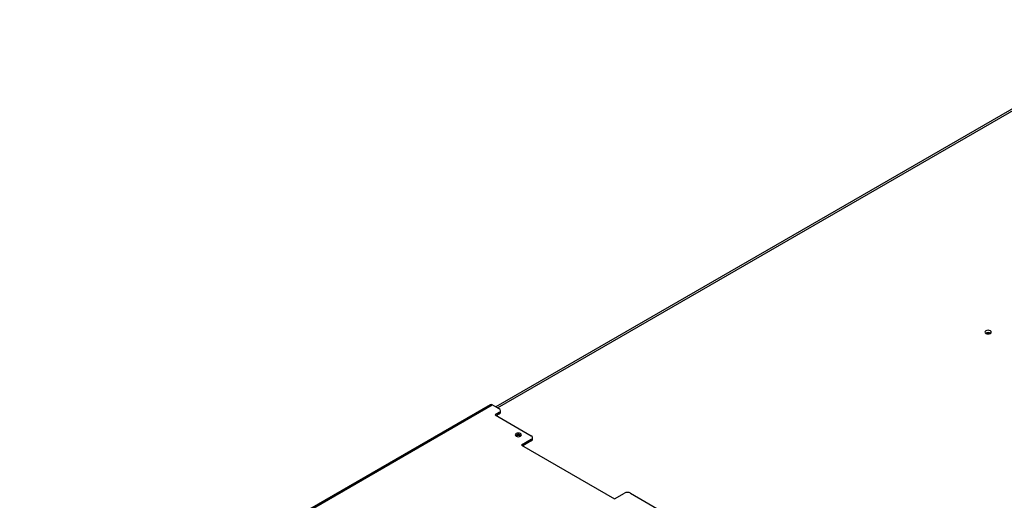
# Model space of a CAD drawing. Units: millimetres. Extents: x 64 to 5381, y 41 to 4043.
# Drawn here: x 4169 to 4617, y 810 to 1029 of the extents above; entities that cross this region are included whole.
import ezdxf

# ---------------------------------------------------------------- set-up
doc = ezdxf.new("R2010")
doc.units = ezdxf.units.MM
doc.header["$LTSCALE"] = 20

msp = doc.modelspace()

# ---------------------------------------------------------------- linework, layer by layer
at = {"color": 7, "linetype": 'Continuous', "lineweight": 25}
for p, q in [((4690.98, 1028.79), (4385.47, 852.43)), ((4386.25, 851.98), (4691.15, 1027.99)), ((4383.07, 853.46), (4168.58, 729.64)), ((4169.31, 729.57), (4383.8, 853.39)), ((4387.01, 851.54), (4383.8, 853.39)), ((4387.01, 849.91), (4385.12, 848.82)), ((4385.12, 848.82), (4401.62, 839.29)), ((4385.69, 848.49), (4387.01, 849.25)), ((4387.01, 849.25), (4387.01, 849.91)), ((4387.59, 850.07), (4387.59, 850.72)), ((4401.62, 837.66), (4397.14, 835.08)), ((4397.14, 835.08), (4439.57, 810.58)), ((4401.62, 837.01), (4397.71, 834.75)), ((4401.62, 837.01), (4401.62, 837.66)), ((4402.21, 837.82), (4402.21, 838.48)), ((4439.57, 810.58), (4444.05, 813.17)), ((4446.88, 813.17), (4472.33, 798.47))]:
    msp.add_line(p, q, dxfattribs=at)
at = {"color": 7, "linetype": 'Continuous', "lineweight": 25, "flags": 128}
for points in [[(4610.75, 885.93), (4611.06, 886.2), (4611.17, 886.52), (4611.06, 886.83), (4610.75, 887.1), (4610.28, 887.28), (4609.74, 887.34), (4609.19, 887.28), (4608.72, 887.1), (4608.41, 886.83), (4608.3, 886.52), (4608.41, 886.2), (4608.72, 885.93), (4609.19, 885.75), (4609.74, 885.69), (4610.28, 885.75), (4610.75, 885.93)], [(4394.69, 839.1), (4395.17, 838.92), (4395.73, 838.86), (4396.29, 838.92), (4396.77, 839.1), (4397.08, 839.38), (4397.19, 839.7), (4397.08, 840.03), (4396.77, 840.3), (4396.29, 840.48), (4395.73, 840.55), (4395.17, 840.48), (4394.69, 840.3), (4394.37, 840.03), (4394.26, 839.7), (4394.37, 839.38), (4394.69, 839.1)]]:
    msp.add_lwpolyline(points, dxfattribs=at)
at = {"color": 7, "linetype": 'Continuous', "lineweight": 25}
for centre, radius, start, end in [((4609.74, 884.22), 2.06, 58.4048, 121.5952), ((4609.74, 883.72), 2.25, 69.5332, 110.4668), ((4383.37, 852.79), 0.738, 54.3824, 114.3071), ((4386.7, 850.72), 0.873, 290.7834, 69.2166), ((4386.59, 850.17), 1.01, 294.3747, 354.3052), ((4395.73, 838.04), 1.9, 44.6116, 135.3884), ((4395.68, 837.49), 1.98, 55.5335, 122.7707), ((4401.31, 838.48), 0.873, 290.7834, 69.2166), ((4401.21, 837.92), 1.01, 294.3747, 354.3052), ((4445.46, 810.44), 3.07, 62.6097, 117.3903)]:
    msp.add_arc(centre, radius, start, end, dxfattribs=at)

doc.saveas('drawing.dxf')
